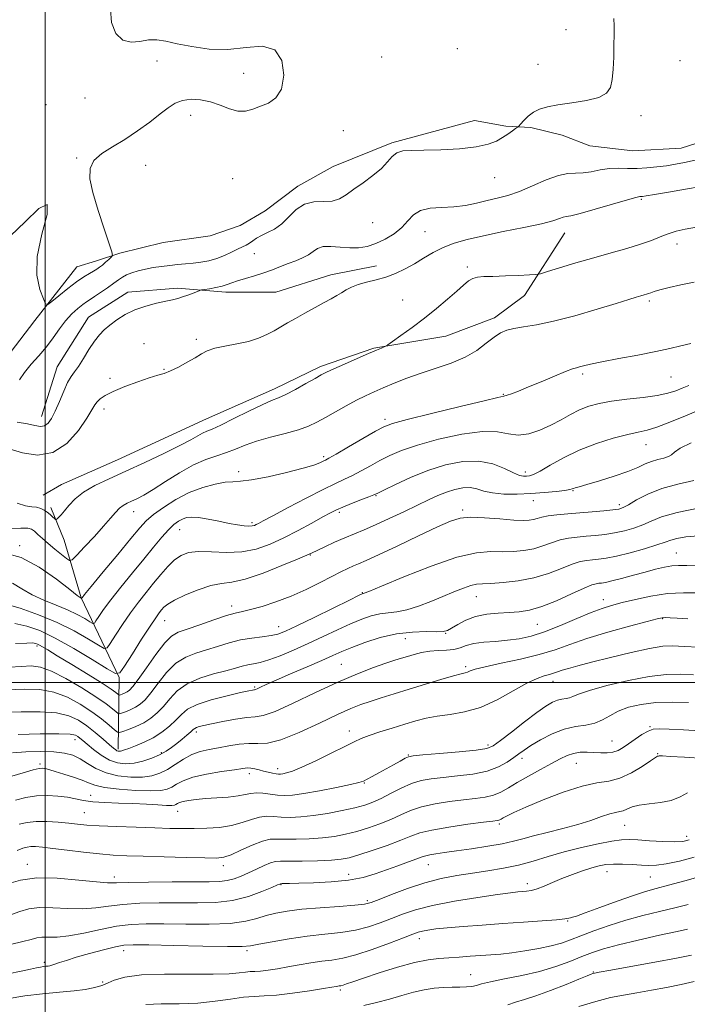
# Model space of a CAD drawing. Extents: x 2119800 to 2122700, y 289800 to 292700.
# Drawn here: x 2120992 to 2121202, y 291899 to 292209 of the extents above; entities that cross this region are included whole.
import ezdxf

# ---------------------------------------------------------------- set-up
doc = ezdxf.new("R2010")
doc.units = 0
doc.header["$MEASUREMENT"] = 0
for name, color, linetype, lineweight in [('BREAKLINE DTM HARD', 7, 'Continuous', 0), ('CONTOUR INDEX', 41, 'Continuous', 13), ('CONTOUR INTERMEDIATE', 44, 'Continuous', 0), ('GRID LINE', 7, 'Continuous', 0), ('SPOT ELEVATION DTM', 2, 'Continuous', 13)]:
    doc.layers.add(name, color=color, linetype=linetype, lineweight=lineweight)

msp = doc.modelspace()

# ---------------------------------------------------------------- linework, layer by layer
at = {"layer": 'BREAKLINE DTM HARD'}
for points in [[(2121327.96, 292197.62, 817.41), (2121302.86, 292197.58, 817.33), (2121282.69, 292199.19, 817.24), (2121267.87, 292200.4, 817.86), (2121251.82, 292198.73, 817.9), (2121240.3, 292193.36, 817.78), (2121230.85, 292183.88, 818.52), (2121219.34, 292174.39, 818.85), (2121200.01, 292168.19, 818.85), (2121184.78, 292167.34, 818.6), (2121171.2, 292168.96, 818.6), (2121162.55, 292172.24, 818.44), (2121152.67, 292174.69, 818.23), (2121144.85, 292175.09, 817.78), (2121134.95, 292176.93, 817.26)], [(2121134.95, 292176.93, 817.26), (2121109.04, 292169.89, 817.76), (2121090.53, 292162.45, 817.59), (2121079.42, 292156.26, 817.47), (2121069.15, 292148.42, 816.81), (2121061.33, 292143.88, 816.19), (2121051.87, 292140.57, 816.19), (2121037.06, 292138.49, 816.44), (2121023.48, 292135.17, 816.27), (2121016.08, 292132.69, 815.33), (2121009.92, 292130.83, 814.98)], [(2121163.41, 292141.58, 822.74), (2121150.68, 292121.8, 824.63), (2121141.23, 292114.79, 825.49), (2121126.01, 292109, 824.75), (2121103.38, 292105.26, 823.85), (2121086.51, 292099.47, 823.6), (2121072.12, 292092.45, 823.44), (2121050.73, 292082.95, 823.11), (2121022.77, 292070.14, 823.02), (2121005.08, 292062.29, 823.11), (2120999.33, 292058.99, 822.94)], [(2120998.87, 292083.68, 819.32), (2121003.79, 292099.33, 819.16), (2121013.64, 292114.99, 819.28), (2121025.97, 292122.83, 819.4), (2121041.61, 292124.09, 819.61), (2121056.84, 292122.88, 820.43), (2121072.48, 292122.91, 821.05), (2121089.76, 292128.28, 821.38), (2121104.16, 292131.19, 821.25)], [(2121009.92, 292130.83, 814.98), (2120996.78, 292113.93, 816.38), (2120982.81, 292095.8, 816.99), (2120966.36, 292086.71, 818.1), (2120946.2, 292080.92, 820.37), (2120919.46, 292074.7, 820.99), (2120882.85, 292064.35, 821.07), (2120852.81, 292056.89, 821.69), (2120836.77, 292052.34, 821.73), (2120812.5, 292044.07, 821.56), (2120798.93, 292038.69, 822.47)], [(2121022.93, 291978.98, 841.69), (2121023.3, 292001.61, 834.12), (2121011.32, 292026.7, 827.95), (2121005.94, 292044.8, 824.82), (2121001.81, 292055.09, 823.5)]]:
    msp.add_polyline3d(points, dxfattribs=at)
at = {"layer": 'CONTOUR INDEX', "flags": 128}
for points, elevation in [([(2121204.324, 292164.437), (2121201.053, 292163.649), (2121198.162, 292163.099), (2121195.331, 292162.666), (2121192.317, 292162.264), (2121189.189, 292161.943), (2121186.091, 292161.789), (2121183.13, 292161.833), (2121180.263, 292161.907), (2121177.408, 292161.79), (2121174.52, 292161.347), (2121171.705, 292160.783), (2121169.106, 292160.388), (2121166.769, 292160.321), (2121164.338, 292160.226), (2121161.358, 292159.619), (2121157.542, 292158.185), (2121153.272, 292156.303), (2121149.095, 292154.525), (2121145.424, 292153.266), (2121142.127, 292152.403), (2121138.933, 292151.678), (2121135.619, 292150.904), (2121132.127, 292150.182), (2121128.443, 292149.685), (2121124.625, 292149.488), (2121121.004, 292149.27), (2121117.981, 292148.611), (2121115.796, 292147.217), (2121114.045, 292145.302), (2121112.158, 292143.203), (2121109.716, 292141.22), (2121106.885, 292139.502), (2121103.978, 292138.16), (2121101.226, 292137.277), (2121098.536, 292136.831), (2121095.733, 292136.774), (2121092.732, 292137.011), (2121089.816, 292137.263), (2121087.357, 292137.208), (2121085.594, 292136.619), (2121084.216, 292135.663), (2121082.779, 292134.605), (2121080.938, 292133.651), (2121078.757, 292132.773), (2121076.402, 292131.885), (2121073.993, 292130.923), (2121071.479, 292129.921), (2121068.767, 292128.937), (2121065.834, 292128.019), (2121062.959, 292127.185), (2121060.492, 292126.444), (2121058.657, 292125.801), (2121057.163, 292125.242), (2121055.592, 292124.75), (2121053.667, 292124.317), (2121051.69, 292123.961), (2121050.101, 292123.708), (2121049.185, 292123.557), (2121048.596, 292123.402), (2121047.829, 292123.112), (2121046.517, 292122.599), (2121044.85, 292121.965), (2121043.158, 292121.356), (2121041.647, 292120.876), (2121040.029, 292120.458), (2121037.895, 292119.989), (2121034.98, 292119.365), (2121031.591, 292118.505), (2121028.181, 292117.334), (2121025.126, 292115.827), (2121022.509, 292114.148), (2121020.338, 292112.514), (2121018.58, 292111.043), (2121017.04, 292109.479), (2121015.487, 292107.469), (2121013.76, 292104.818), (2121012, 292101.959), (2121010.422, 292099.477), (2121009.171, 292097.748), (2121008.111, 292096.294), (2121007.037, 292094.423), (2121005.799, 292091.667), (2121004.469, 292088.454), (2121003.177, 292085.434), (2121002.012, 292083.137), (2121000.913, 292081.618), (2120999.776, 292080.81), (2120998.473, 292080.625), (2120996.765, 292080.886), (2120994.383, 292081.394), (2120991.175, 292081.955)], 820), ([(2121202.387, 292093.485), (2121200.309, 292092.659), (2121198.27, 292091.847), (2121195.815, 292091.067), (2121192.468, 292090.358), (2121187.967, 292089.739), (2121182.908, 292089.16), (2121178.104, 292088.554), (2121174.169, 292087.848), (2121170.937, 292086.958), (2121168.043, 292085.796), (2121165.171, 292084.316), (2121162.183, 292082.644), (2121158.989, 292080.951), (2121155.555, 292079.425), (2121152.065, 292078.319), (2121148.758, 292077.906), (2121145.693, 292078.292), (2121142.207, 292078.917), (2121137.451, 292079.054), (2121130.949, 292078.179), (2121123.695, 292076.575), (2121117.052, 292074.728), (2121112.045, 292073.023), (2121108.338, 292071.441), (2121105.257, 292069.863), (2121102.261, 292068.215), (2121099.347, 292066.603), (2121096.644, 292065.177), (2121094.144, 292063.987), (2121091.291, 292062.678), (2121087.394, 292060.795), (2121082.094, 292058.079), (2121076.371, 292055.067), (2121071.54, 292052.491), (2121068.576, 292050.9), (2121067.095, 292050.104), (2121066.373, 292049.729), (2121065.78, 292049.469), (2121065.053, 292049.292), (2121064.019, 292049.234), (2121062.524, 292049.33), (2121060.481, 292049.606), (2121057.822, 292050.086), (2121054.577, 292050.756), (2121051.187, 292051.444), (2121048.192, 292051.94), (2121045.991, 292052.081), (2121044.411, 292051.892), (2121043.139, 292051.442), (2121041.888, 292050.761), (2121040.485, 292049.699), (2121038.787, 292048.064), (2121036.667, 292045.704), (2121034.07, 292042.617), (2121030.961, 292038.839), (2121027.392, 292034.494), (2121023.781, 292030.05), (2121020.633, 292026.061), (2121018.341, 292022.972), (2121016.839, 292020.786), (2121015.947, 292019.394), (2121015.446, 292018.697), (2121014.96, 292018.629), (2121014.07, 292019.131), (2121012.442, 292020.124), (2121010.067, 292021.443), (2121007.021, 292022.906), (2121003.426, 292024.374), (2120999.597, 292025.905), (2120995.899, 292027.603), (2120992.621, 292029.493), (2120989.754, 292031.286)], 830), ([(2121205.43, 292046.216), (2121201.46, 292045.848), (2121198.651, 292045.353), (2121196.728, 292044.826), (2121194.928, 292044.185), (2121192.365, 292043.306), (2121188.467, 292042.129), (2121183.893, 292040.869), (2121179.616, 292039.805), (2121176.377, 292039.144), (2121174.007, 292038.803), (2121172.104, 292038.629), (2121170.287, 292038.455), (2121168.237, 292038.075), (2121165.651, 292037.271), (2121162.3, 292035.927), (2121158.252, 292034.343), (2121153.648, 292032.918), (2121148.712, 292031.965), (2121143.995, 292031.438), (2121140.127, 292031.203), (2121137.514, 292031.113), (2121135.661, 292030.973), (2121133.842, 292030.572), (2121131.472, 292029.753), (2121128.508, 292028.563), (2121125.046, 292027.101), (2121121.22, 292025.495), (2121117.326, 292023.989), (2121113.7, 292022.856), (2121110.582, 292022.269), (2121107.833, 292021.987), (2121105.218, 292021.667), (2121102.508, 292021.021), (2121099.504, 292019.971), (2121096.012, 292018.492), (2121091.915, 292016.597), (2121087.392, 292014.449), (2121082.695, 292012.245), (2121078.087, 292010.177), (2121073.853, 292008.41), (2121070.287, 292007.101), (2121067.578, 292006.338), (2121065.506, 292005.926), (2121063.745, 292005.602), (2121061.961, 292005.146), (2121059.784, 292004.513), (2121056.833, 292003.705), (2121052.914, 292002.699), (2121048.587, 292001.382), (2121044.601, 291999.618), (2121041.516, 291997.352), (2121039.158, 291994.846), (2121037.166, 291992.444), (2121035.222, 291990.418), (2121033.184, 291988.751), (2121030.955, 291987.355), (2121028.52, 291986.165), (2121026.203, 291985.209), (2121024.409, 291984.54), (2121023.38, 291984.223), (2121022.693, 291984.377), (2121021.758, 291985.132), (2121020.099, 291986.564), (2121017.691, 291988.528), (2121014.62, 291990.82), (2121010.988, 291993.215), (2121006.963, 291995.394), (2121002.727, 291997.014), (2120998.352, 291997.827), (2120993.471, 291997.964), (2120987.603, 291997.651)], 840), ([(2121203.835, 292002.451), (2121199.767, 292002.635), (2121195.313, 292002.549), (2121189.921, 292001.943), (2121183.355, 292000.681), (2121176.636, 291999.067), (2121171.101, 291997.518), (2121167.714, 291996.365), (2121165.94, 291995.611), (2121164.872, 291995.172), (2121163.76, 291994.95), (2121162.48, 291994.773), (2121161.065, 291994.453), (2121159.481, 291993.792), (2121157.431, 291992.562), (2121154.553, 291990.523), (2121150.698, 291987.604), (2121146.58, 291984.408), (2121143.128, 291981.706), (2121140.881, 291980.062), (2121138.825, 291979.219), (2121135.553, 291978.714), (2121130.194, 291978.179), (2121123.994, 291977.633), (2121118.732, 291977.193), (2121115.698, 291976.918), (2121114.229, 291976.644), (2121113.174, 291976.15), (2121111.613, 291975.276), (2121109.557, 291974.117), (2121107.248, 291972.826), (2121104.926, 291971.554), (2121102.827, 291970.422), (2121101.187, 291969.548), (2121100.043, 291968.985), (2121098.635, 291968.534), (2121096.007, 291967.932), (2121091.573, 291967.008), (2121086.245, 291965.957), (2121081.303, 291965.065), (2121077.711, 291964.558), (2121075.152, 291964.413), (2121072.989, 291964.546), (2121070.728, 291964.856), (2121068.456, 291965.17), (2121066.401, 291965.298), (2121064.674, 291965.109), (2121062.91, 291964.716), (2121060.624, 291964.292), (2121057.505, 291963.969), (2121053.92, 291963.722), (2121050.411, 291963.485), (2121047.429, 291963.205), (2121045.072, 291962.887), (2121043.349, 291962.549), (2121042.233, 291962.21), (2121041.555, 291961.894), (2121041.11, 291961.627), (2121040.659, 291961.433), (2121039.821, 291961.333), (2121038.181, 291961.348), (2121035.446, 291961.482), (2121031.807, 291961.684), (2121027.577, 291961.886), (2121023.086, 291962.046), (2121018.737, 291962.22), (2121014.949, 291962.486), (2121011.988, 291962.895), (2121009.499, 291963.389), (2121006.971, 291963.877), (2121004.014, 291964.269), (2121000.714, 291964.453), (2120997.273, 291964.316), (2120993.883, 291963.789), (2120990.69, 291962.978)], 850), ([(2121202.46, 291950.481), (2121200.517, 291949.965), (2121197.869, 291949.844), (2121194.173, 291949.962), (2121190.043, 291950.2), (2121186.339, 291950.452), (2121183.614, 291950.605), (2121181.212, 291950.538), (2121178.174, 291950.122), (2121173.818, 291949.274), (2121168.579, 291948.087), (2121163.172, 291946.694), (2121158.152, 291945.227), (2121153.44, 291943.807), (2121148.802, 291942.553), (2121144.053, 291941.547), (2121139.208, 291940.729), (2121134.335, 291940), (2121129.469, 291939.25), (2121124.512, 291938.309), (2121119.335, 291936.99), (2121113.948, 291935.213), (2121108.927, 291933.309), (2121104.988, 291931.713), (2121102.497, 291930.742), (2121100.424, 291930.235), (2121097.388, 291929.915), (2121092.451, 291929.551), (2121086.447, 291929.114), (2121080.651, 291928.622), (2121076.05, 291928.082), (2121072.479, 291927.453), (2121069.484, 291926.681), (2121066.566, 291925.759), (2121063.042, 291924.857), (2121058.184, 291924.195), (2121051.594, 291923.923), (2121044.201, 291923.928), (2121037.265, 291924.031), (2121031.699, 291924.058), (2121027.03, 291923.857), (2121022.437, 291923.282), (2121017.34, 291922.274), (2121012.13, 291921.133), (2121007.439, 291920.244), (2121003.758, 291919.879), (2121001.009, 291919.849), (2120998.974, 291919.849), (2120997.362, 291919.629), (2120995.583, 291919.159), (2120992.97, 291918.466), (2120989.122, 291917.602)], 860), ([(2121203.221, 291914.199), (2121198.5, 291913.243), (2121191.674, 291911.96), (2121184.119, 291910.58), (2121177.817, 291909.444), (2121174.23, 291908.799), (2121172.744, 291908.52), (2121172.228, 291908.389), (2121171.648, 291908.187), (2121170.363, 291907.688), (2121167.83, 291906.666), (2121163.766, 291905.01), (2121158.924, 291903.088), (2121154.315, 291901.387), (2121150.71, 291900.247), (2121147.899, 291899.429), (2121145.434, 291898.553)], 870)]:
    msp.add_lwpolyline(points, dxfattribs=dict(at, elevation=elevation))
at = {"layer": 'CONTOUR INTERMEDIATE', "flags": 128}
for points, elevation in [([(2121020.525, 292211.902), (2121020.834, 292207.687), (2121022.247, 292204.297), (2121024.417, 292202.161), (2121027.014, 292201.512), (2121029.792, 292201.792), (2121032.525, 292202.249), (2121035.109, 292202.275), (2121037.926, 292201.843), (2121041.481, 292201.073), (2121046.121, 292200.135), (2121051.577, 292199.395), (2121057.422, 292199.27), (2121063.198, 292199.896), (2121068.332, 292200.285), (2121072.217, 292199.171), (2121074.395, 292195.756), (2121074.991, 292191.116), (2121074.275, 292186.795), (2121072.546, 292183.974), (2121070.205, 292182.381), (2121067.683, 292181.375), (2121065.306, 292180.48), (2121062.997, 292179.852), (2121060.575, 292179.806), (2121057.902, 292180.526), (2121055.006, 292181.672), (2121051.956, 292182.768), (2121048.844, 292183.421), (2121045.848, 292183.56), (2121043.171, 292183.196), (2121040.905, 292182.328), (2121038.708, 292180.925), (2121036.131, 292178.944), (2121032.848, 292176.41), (2121029.043, 292173.618), (2121025.028, 292170.929), (2121021.13, 292168.601), (2121017.748, 292166.477), (2121015.302, 292164.297), (2121014.106, 292161.777), (2121014.068, 292158.539), (2121014.997, 292154.181), (2121016.64, 292148.588), (2121018.521, 292142.795), (2121020.102, 292138.125), (2121020.961, 292135.523), (2121021.128, 292134.426), (2121020.747, 292133.893), (2121019.969, 292133.172), (2121018.98, 292132.276), (2121017.975, 292131.402), (2121017.089, 292130.699), (2121016.217, 292130.099), (2121015.196, 292129.482), (2121013.871, 292128.718), (2121012.13, 292127.643), (2121009.87, 292126.083), (2121007.106, 292123.98), (2121004.314, 292121.755), (2121002.089, 292119.943), (2121000.828, 292119.023), (2121000.135, 292119.234), (2120999.415, 292120.759), (2120998.307, 292123.746), (2120997.389, 292128.208), (2120997.472, 292134.125), (2120998.952, 292141.111), (2121000.563, 292147.3), (2121000.625, 292150.46), (2120997.991, 292149.143), (2120993.648, 292145.04), (2120989.116, 292140.628)], 816), ([(2121178.75, 292208.949), (2121178.895, 292206.738), (2121178.901, 292203.937), (2121178.837, 292200.601), (2121178.751, 292196.851), (2121178.599, 292193.086), (2121178.312, 292189.775), (2121177.752, 292187.272), (2121176.495, 292185.479), (2121174.045, 292184.182), (2121170.154, 292183.191), (2121165.552, 292182.411), (2121161.216, 292181.771), (2121157.9, 292181.182), (2121155.464, 292180.498), (2121153.546, 292179.553), (2121151.864, 292178.268), (2121150.457, 292176.897), (2121149.446, 292175.777), (2121148.874, 292175.135), (2121148.475, 292174.761), (2121147.907, 292174.332), (2121146.905, 292173.604), (2121145.509, 292172.625), (2121143.839, 292171.52), (2121141.904, 292170.409), (2121139.293, 292169.391), (2121135.49, 292168.562), (2121130.246, 292167.991), (2121124.404, 292167.657), (2121119.074, 292167.512), (2121115.118, 292167.473), (2121112.398, 292167.303), (2121110.523, 292166.725), (2121109.094, 292165.539), (2121107.654, 292163.838), (2121105.737, 292161.788), (2121103.044, 292159.558), (2121099.96, 292157.322), (2121097.036, 292155.255), (2121094.661, 292153.522), (2121092.554, 292152.247), (2121090.268, 292151.544), (2121087.491, 292151.401), (2121084.449, 292151.299), (2121081.501, 292150.593), (2121078.915, 292148.857), (2121076.595, 292146.545), (2121074.353, 292144.327), (2121072.067, 292142.719), (2121069.869, 292141.606), (2121067.957, 292140.717), (2121066.469, 292139.837), (2121065.295, 292138.988), (2121064.267, 292138.251), (2121063.22, 292137.664), (2121062.007, 292137.105), (2121060.489, 292136.406), (2121058.57, 292135.463), (2121056.337, 292134.415), (2121053.928, 292133.464), (2121051.458, 292132.765), (2121048.975, 292132.291), (2121046.508, 292131.969), (2121044.074, 292131.731), (2121041.635, 292131.521), (2121039.142, 292131.283), (2121036.569, 292130.975), (2121033.989, 292130.586), (2121031.503, 292130.117), (2121029.206, 292129.571), (2121027.188, 292128.962), (2121025.535, 292128.309), (2121024.258, 292127.608), (2121023.067, 292126.763), (2121021.593, 292125.66), (2121019.605, 292124.251), (2121017.415, 292122.758), (2121015.471, 292121.472), (2121014.079, 292120.581), (2121012.985, 292119.867), (2121011.793, 292119.011), (2121010.208, 292117.748), (2121008.332, 292116.031), (2121006.365, 292113.869), (2121004.452, 292111.302), (2121002.503, 292108.487), (2121000.372, 292105.609), (2120997.989, 292102.824), (2120995.591, 292100.163), (2120993.489, 292097.623), (2120991.886, 292095.247)], 818), ([(2121206.223, 292156.113), (2121201.367, 292155.24), (2121196.032, 292154.342), (2121191.554, 292153.611), (2121188.926, 292153.19), (2121187.766, 292153.019), (2121187.348, 292152.984), (2121186.938, 292152.95), (2121185.763, 292152.684), (2121183.043, 292151.933), (2121178.38, 292150.567), (2121172.914, 292148.966), (2121168.167, 292147.633), (2121165.271, 292146.93), (2121163.78, 292146.652), (2121162.856, 292146.452), (2121161.694, 292146.04), (2121159.624, 292145.359), (2121156.009, 292144.411), (2121150.515, 292143.221), (2121144.037, 292141.909), (2121137.771, 292140.623), (2121132.653, 292139.456), (2121128.561, 292138.294), (2121125.108, 292136.969), (2121121.958, 292135.369), (2121118.974, 292133.598), (2121116.065, 292131.814), (2121113.152, 292130.16), (2121110.19, 292128.718), (2121107.142, 292127.556), (2121104.02, 292126.699), (2121101.023, 292126.011), (2121098.397, 292125.318), (2121096.314, 292124.486), (2121094.641, 292123.562), (2121093.173, 292122.639), (2121091.693, 292121.763), (2121089.958, 292120.808), (2121087.716, 292119.603), (2121084.836, 292118.045), (2121081.665, 292116.305), (2121078.669, 292114.624), (2121076.189, 292113.182), (2121074.056, 292111.923), (2121071.977, 292110.733), (2121069.687, 292109.53), (2121067.031, 292108.376), (2121063.883, 292107.366), (2121060.231, 292106.559), (2121056.52, 292105.873), (2121053.309, 292105.193), (2121050.967, 292104.41), (2121049.102, 292103.448), (2121047.132, 292102.242), (2121044.647, 292100.782), (2121041.922, 292099.299), (2121039.409, 292098.078), (2121037.374, 292097.3), (2121035.36, 292096.701), (2121032.725, 292095.911), (2121029.08, 292094.668), (2121025.022, 292093.152), (2121021.4, 292091.649), (2121018.865, 292090.385), (2121017.28, 292089.325), (2121016.312, 292088.373), (2121015.605, 292087.357), (2121014.695, 292085.819), (2121013.098, 292083.224), (2121010.441, 292079.359), (2121006.819, 292075.281), (2121002.441, 292072.368), (2120997.593, 292071.594), (2120992.867, 292072.319), (2120988.932, 292073.497)], 822), ([(2121204.783, 292143.346), (2121201.251, 292142.729), (2121198.4, 292142.052), (2121195.894, 292141.251), (2121193.398, 292140.282), (2121190.594, 292139.167), (2121187.166, 292137.945), (2121182.89, 292136.644), (2121177.91, 292135.243), (2121172.459, 292133.711), (2121166.856, 292132.064), (2121161.757, 292130.513), (2121157.905, 292129.32), (2121155.708, 292128.664), (2121154.242, 292128.393), (2121152.251, 292128.276), (2121148.856, 292128.128), (2121144.697, 292127.962), (2121140.788, 292127.835), (2121137.913, 292127.768), (2121135.921, 292127.621), (2121134.428, 292127.216), (2121133.062, 292126.39), (2121131.489, 292125.056), (2121129.388, 292123.143), (2121126.531, 292120.633), (2121123.07, 292117.726), (2121119.249, 292114.674), (2121115.355, 292111.737), (2121111.841, 292109.191), (2121109.196, 292107.321), (2121107.735, 292106.3), (2121107.048, 292105.862), (2121106.546, 292105.63), (2121105.692, 292105.27), (2121104.148, 292104.612), (2121101.629, 292103.523), (2121098.049, 292101.962), (2121094.111, 292100.23), (2121090.719, 292098.714), (2121088.48, 292097.669), (2121086.816, 292096.807), (2121084.856, 292095.706), (2121081.991, 292094.09), (2121078.675, 292092.265), (2121075.628, 292090.685), (2121073.306, 292089.637), (2121071.115, 292088.74), (2121068.2, 292087.447), (2121064.028, 292085.407), (2121059.349, 292083.056), (2121055.238, 292081.027), (2121052.487, 292079.778), (2121050.768, 292079.072), (2121049.471, 292078.497), (2121047.999, 292077.686), (2121045.802, 292076.438), (2121042.34, 292074.598), (2121037.312, 292072.103), (2121031.36, 292069.27), (2121025.366, 292066.508), (2121020.067, 292064.124), (2121015.63, 292062.008), (2121012.081, 292059.951), (2121009.408, 292057.813), (2121007.456, 292055.757), (2121006.033, 292054.021), (2121004.973, 292052.781), (2121004.217, 292051.987), (2121003.733, 292051.525), (2121003.464, 292051.306), (2121003.254, 292051.328), (2121002.924, 292051.61), (2121002.338, 292052.147), (2121001.544, 292052.844), (2121000.632, 292053.584), (2120999.664, 292054.259), (2120998.584, 292054.799), (2120997.306, 292055.144), (2120995.736, 292055.312), (2120993.749, 292055.627), (2120991.214, 292056.493)], 824), ([(2121204.009, 292126.012), (2121199.901, 292125.191), (2121196.204, 292124.334), (2121193.309, 292123.584), (2121191.473, 292123.049), (2121190.421, 292122.69), (2121189.741, 292122.437), (2121189.078, 292122.219), (2121188.288, 292121.987), (2121187.28, 292121.694), (2121185.87, 292121.269), (2121183.493, 292120.54), (2121179.489, 292119.309), (2121173.521, 292117.493), (2121166.553, 292115.463), (2121159.872, 292113.703), (2121154.505, 292112.57), (2121150.439, 292111.906), (2121147.402, 292111.427), (2121145.099, 292110.865), (2121143.145, 292110.012), (2121141.13, 292108.676), (2121138.698, 292106.759), (2121135.697, 292104.53), (2121132.028, 292102.355), (2121127.671, 292100.507), (2121122.926, 292098.903), (2121118.17, 292097.37), (2121113.736, 292095.783), (2121109.755, 292094.211), (2121106.311, 292092.768), (2121103.408, 292091.515), (2121100.734, 292090.287), (2121097.9, 292088.864), (2121094.646, 292087.107), (2121091.244, 292085.2), (2121088.094, 292083.407), (2121085.429, 292081.925), (2121082.807, 292080.683), (2121079.615, 292079.545), (2121075.464, 292078.395), (2121070.847, 292077.206), (2121066.481, 292075.973), (2121062.896, 292074.707), (2121059.875, 292073.474), (2121057.015, 292072.356), (2121053.961, 292071.362), (2121050.543, 292070.196), (2121046.642, 292068.491), (2121042.249, 292066.039), (2121037.817, 292063.27), (2121033.913, 292060.776), (2121030.96, 292059.009), (2121028.81, 292057.862), (2121027.169, 292057.087), (2121025.781, 292056.449), (2121024.528, 292055.763), (2121023.331, 292054.855), (2121022.073, 292053.558), (2121020.501, 292051.721), (2121018.33, 292049.199), (2121015.441, 292045.996), (2121012.394, 292042.701), (2121009.917, 292040.054), (2121008.499, 292038.63), (2121007.668, 292038.357), (2121006.711, 292039.002), (2121005.101, 292040.318), (2121003.052, 292042.011), (2121000.963, 292043.771), (2120999.164, 292045.336), (2120997.714, 292046.626), (2120996.599, 292047.604), (2120995.703, 292048.246), (2120994.488, 292048.574), (2120992.307, 292048.624), (2120988.796, 292048.456)], 826), ([(2121203.041, 292106.718), (2121199.844, 292105.925), (2121196.392, 292105.102), (2121192.022, 292104.167), (2121186.378, 292103.076), (2121180.333, 292101.949), (2121175.066, 292100.943), (2121171.471, 292100.182), (2121169.298, 292099.655), (2121168.014, 292099.316), (2121167.064, 292099.081), (2121165.822, 292098.698), (2121163.643, 292097.877), (2121160.136, 292096.444), (2121155.933, 292094.688), (2121151.918, 292093.016), (2121148.807, 292091.754), (2121146.623, 292090.912), (2121145.218, 292090.417), (2121144.215, 292090.14), (2121142.317, 292089.714), (2121138.001, 292088.712), (2121130.428, 292086.887), (2121121.5, 292084.694), (2121113.804, 292082.765), (2121109.183, 292081.517), (2121106.498, 292080.506), (2121103.864, 292079.073), (2121099.921, 292076.789), (2121095.39, 292074.159), (2121091.52, 292071.921), (2121089.223, 292070.617), (2121088.091, 292070.005), (2121087.379, 292069.645), (2121086.372, 292069.165), (2121084.459, 292068.443), (2121081.056, 292067.422), (2121075.904, 292066.112), (2121070.059, 292064.788), (2121064.905, 292063.793), (2121061.423, 292063.35), (2121058.99, 292063.215), (2121056.579, 292063.029), (2121053.392, 292062.475), (2121049.527, 292061.426), (2121045.312, 292059.799), (2121041.08, 292057.593), (2121037.198, 292055.136), (2121034.045, 292052.837), (2121031.781, 292050.894), (2121029.704, 292048.665), (2121026.896, 292045.297), (2121022.794, 292040.32), (2121018.25, 292034.811), (2121014.472, 292030.229), (2121012.358, 292027.659), (2121011.563, 292026.687), (2121011.433, 292026.522), (2121011.421, 292026.505), (2121011.409, 292026.503), (2121011.387, 292026.515), (2121011.347, 292026.54), (2121011.289, 292026.572), (2121011.215, 292026.607), (2121011.009, 292026.738), (2121010.087, 292027.441), (2121007.747, 292029.288), (2121003.554, 292032.553), (2120998.137, 292036.315), (2120992.391, 292039.352), (2120987.101, 292040.769)], 828), ([(2121206.815, 292086.203), (2121201.352, 292083.937), (2121196.406, 292081.905), (2121192.324, 292080.352), (2121189.248, 292079.414), (2121186.49, 292078.786), (2121183.16, 292078.05), (2121178.627, 292076.87), (2121173.309, 292075.215), (2121167.887, 292073.134), (2121162.962, 292070.74), (2121158.816, 292068.4), (2121155.654, 292066.545), (2121153.575, 292065.484), (2121152.277, 292065.044), (2121151.355, 292064.929), (2121150.419, 292064.933), (2121149.145, 292065.204), (2121147.226, 292065.981), (2121144.421, 292067.353), (2121140.762, 292068.816), (2121136.348, 292069.72), (2121131.306, 292069.567), (2121125.87, 292068.468), (2121120.301, 292066.692), (2121114.907, 292064.529), (2121110.178, 292062.375), (2121106.649, 292060.653), (2121104.602, 292059.642), (2121103.304, 292059.048), (2121101.768, 292058.434), (2121099.293, 292057.479), (2121096.32, 292056.326), (2121093.577, 292055.232), (2121091.546, 292054.352), (2121089.716, 292053.433), (2121087.33, 292052.121), (2121083.845, 292050.18), (2121079.579, 292047.858), (2121075.061, 292045.523), (2121070.696, 292043.506), (2121066.372, 292041.988), (2121061.85, 292041.113), (2121057.02, 292040.93), (2121052.288, 292041.108), (2121048.187, 292041.217), (2121045.092, 292040.892), (2121042.733, 292040.024), (2121040.682, 292038.566), (2121038.584, 292036.51), (2121036.38, 292034.003), (2121034.084, 292031.229), (2121031.712, 292028.326), (2121029.278, 292025.246), (2121026.794, 292021.893), (2121024.324, 292018.285), (2121022.114, 292014.884), (2121020.461, 292012.266), (2121019.472, 292010.89), (2121018.511, 292010.755), (2121016.753, 292011.747), (2121013.569, 292013.697), (2121009.112, 292016.226), (2121003.729, 292018.905), (2120997.834, 292021.348), (2120992.107, 292023.361), (2120987.295, 292024.793)], 832), ([(2121203.112, 292075.43), (2121199.693, 292073.714), (2121197.823, 292072.488), (2121196.879, 292071.664), (2121196.005, 292071.096), (2121194.544, 292070.644), (2121192.631, 292070.183), (2121190.602, 292069.595), (2121188.644, 292068.783), (2121186.362, 292067.73), (2121183.212, 292066.442), (2121178.917, 292064.965), (2121174.271, 292063.513), (2121170.334, 292062.336), (2121167.9, 292061.618), (2121166.687, 292061.255), (2121166.145, 292061.074), (2121165.735, 292060.924), (2121164.972, 292060.741), (2121163.378, 292060.484), (2121160.621, 292060.135), (2121156.944, 292059.76), (2121152.733, 292059.446), (2121148.371, 292059.278), (2121144.225, 292059.327), (2121140.66, 292059.659), (2121137.911, 292060.28), (2121135.692, 292060.948), (2121133.587, 292061.363), (2121131.268, 292061.292), (2121128.754, 292060.779), (2121126.151, 292059.941), (2121123.497, 292058.862), (2121120.557, 292057.504), (2121117.027, 292055.798), (2121112.752, 292053.738), (2121108.174, 292051.575), (2121103.881, 292049.619), (2121100.3, 292048.089), (2121097.197, 292046.825), (2121094.175, 292045.571), (2121090.981, 292044.158), (2121087.941, 292042.752), (2121085.525, 292041.604), (2121083.929, 292040.84), (2121082.256, 292040.083), (2121079.336, 292038.833), (2121074.423, 292036.792), (2121068.483, 292034.471), (2121062.908, 292032.584), (2121058.71, 292031.617), (2121055.387, 292031.141), (2121052.057, 292030.502), (2121048.117, 292029.223), (2121044.066, 292027.552), (2121040.679, 292025.917), (2121038.522, 292024.647), (2121037.319, 292023.68), (2121036.581, 292022.851), (2121035.846, 292021.931), (2121034.751, 292020.413), (2121032.956, 292017.725), (2121030.307, 292013.597), (2121027.39, 292008.983), (2121024.975, 292005.138), (2121023.498, 292003.083), (2121022.062, 292002.882), (2121019.435, 292004.363), (2121014.797, 292007.236), (2121008.959, 292010.743), (2121003.145, 292014.007), (2120998.291, 292016.337), (2120994.208, 292017.79), (2120990.421, 292018.608)], 834), ([(2121203.966, 292063.576), (2121198.972, 292062.417), (2121193.852, 292061.038), (2121189.436, 292059.29), (2121185.931, 292057.462), (2121183.39, 292055.952), (2121181.732, 292055.048), (2121180.348, 292054.599), (2121178.497, 292054.343), (2121175.635, 292054.069), (2121172.018, 292053.758), (2121168.097, 292053.44), (2121164.293, 292053.135), (2121160.886, 292052.821), (2121158.119, 292052.464), (2121156.144, 292052.049), (2121154.726, 292051.628), (2121153.536, 292051.274), (2121152.218, 292051.052), (2121150.307, 292050.999), (2121147.313, 292051.151), (2121142.999, 292051.498), (2121138.139, 292051.862), (2121133.764, 292052.024), (2121130.515, 292051.759), (2121127.487, 292050.826), (2121123.386, 292048.976), (2121117.401, 292046.135), (2121110.654, 292042.926), (2121104.748, 292040.144), (2121100.871, 292038.375), (2121098.555, 292037.373), (2121096.917, 292036.683), (2121095.181, 292035.905), (2121092.999, 292034.855), (2121090.127, 292033.402), (2121086.411, 292031.486), (2121082.049, 292029.329), (2121077.329, 292027.218), (2121072.563, 292025.402), (2121068.163, 292023.969), (2121064.57, 292022.962), (2121061.998, 292022.356), (2121059.766, 292021.845), (2121056.97, 292021.054), (2121053.018, 292019.739), (2121048.574, 292018.183), (2121044.615, 292016.802), (2121041.826, 292015.813), (2121039.735, 292014.631), (2121037.575, 292012.472), (2121034.813, 292008.875), (2121031.839, 292004.665), (2121029.272, 292000.989), (2121027.568, 291998.716), (2121026.517, 291997.584), (2121025.748, 291997.052), (2121024.969, 291996.672), (2121024.228, 291996.366), (2121023.655, 291996.152), (2121023.326, 291996.051), (2121023.106, 291996.1), (2121022.807, 291996.341), (2121022.18, 291996.858), (2121020.73, 291997.9), (2121017.905, 291999.754), (2121013.451, 292002.54), (2121008.33, 292005.687), (2121003.804, 292008.45), (2121000.833, 292010.265), (2120999.163, 292011.276), (2120998.237, 292011.805), (2120997.579, 292012.124), (2120997.037, 292012.32), (2120996.542, 292012.427), (2120995.877, 292012.471), (2120994.244, 292012.421), (2120990.699, 292012.237)], 836), ([(2121205.804, 292054.967), (2121198.76, 292053.546), (2121193.825, 292052.161), (2121190.522, 292050.836), (2121187.878, 292049.629), (2121185.099, 292048.589), (2121182.121, 292047.734), (2121179.056, 292047.074), (2121176.006, 292046.606), (2121173.012, 292046.281), (2121170.101, 292046.034), (2121167.29, 292045.795), (2121164.561, 292045.448), (2121161.885, 292044.867), (2121159.222, 292043.988), (2121156.489, 292042.986), (2121153.592, 292042.096), (2121150.465, 292041.508), (2121147.151, 292041.219), (2121143.72, 292041.177), (2121140.096, 292041.237), (2121135.616, 292040.872), (2121129.47, 292039.458), (2121121.321, 292036.655), (2121112.727, 292033.256), (2121105.718, 292030.334), (2121101.784, 292028.699), (2121100.258, 292028.093), (2121099.934, 292027.994), (2121099.663, 292027.892), (2121098.521, 292027.349), (2121095.646, 292025.941), (2121090.585, 292023.449), (2121084.54, 292020.476), (2121079.128, 292017.831), (2121075.524, 292016.131), (2121073.154, 292015.22), (2121071.002, 292014.753), (2121068.266, 292014.412), (2121064.989, 292014.011), (2121061.428, 292013.394), (2121057.807, 292012.461), (2121054.219, 292011.35), (2121050.724, 292010.253), (2121047.37, 292009.256), (2121044.161, 292008.007), (2121041.088, 292006.045), (2121038.165, 292003.113), (2121035.499, 291999.755), (2121033.219, 291996.717), (2121031.395, 291994.567), (2121029.851, 291993.168), (2121028.351, 291992.204), (2121026.745, 291991.418), (2121025.215, 291990.788), (2121024.032, 291990.346), (2121023.353, 291990.137), (2121022.899, 291990.238), (2121022.282, 291990.737), (2121021.127, 291991.719), (2121019.112, 291993.274), (2121015.93, 291995.489), (2121011.482, 291998.329), (2121006.505, 292001.25), (2121001.947, 292003.587), (2120998.466, 292004.844), (2120995.575, 292005.222), (2120992.497, 292005.097), (2120988.64, 292004.791)], 838), ([(2121205.784, 292036.748), (2121201.719, 292036.875), (2121199.108, 292036.884), (2121197.026, 292036.704), (2121194.691, 292036.282), (2121191.909, 292035.63), (2121188.636, 292034.775), (2121184.928, 292033.773), (2121181.257, 292032.781), (2121178.197, 292031.985), (2121176.162, 292031.518), (2121174.928, 292031.306), (2121174.108, 292031.224), (2121173.284, 292031.116), (2121171.912, 292030.702), (2121169.416, 292029.674), (2121165.467, 292027.873), (2121160.729, 292025.749), (2121156.115, 292023.904), (2121152.307, 292022.792), (2121149.054, 292022.272), (2121145.874, 292022.054), (2121142.411, 292021.866), (2121138.811, 292021.509), (2121135.348, 292020.799), (2121132.266, 292019.642), (2121129.706, 292018.3), (2121127.779, 292017.127), (2121126.456, 292016.392), (2121125.143, 292016.051), (2121123.106, 292015.977), (2121119.803, 292016.016), (2121115.461, 292015.902), (2121110.501, 292015.341), (2121105.353, 292014.149), (2121100.486, 292012.592), (2121096.379, 292011.042), (2121093.274, 292009.758), (2121090.467, 292008.517), (2121087.019, 292006.98), (2121082.33, 292004.939), (2121077.158, 292002.705), (2121072.6, 292000.724), (2121069.5, 291999.338), (2121067.676, 291998.493), (2121066.693, 291998.035), (2121066.157, 291997.818), (2121065.853, 291997.741), (2121065.605, 291997.715), (2121065.165, 291997.641), (2121063.979, 291997.39), (2121061.419, 291996.826), (2121057.172, 291995.858), (2121052.192, 291994.575), (2121047.744, 291993.109), (2121044.758, 291991.566), (2121042.804, 291989.933), (2121041.113, 291988.171), (2121039.062, 291986.273), (2121036.622, 291984.372), (2121033.91, 291982.634), (2121031.079, 291981.197), (2121028.43, 291980.084), (2121026.298, 291979.289), (2121024.917, 291978.794), (2121024.121, 291978.529), (2121023.644, 291978.41), (2121023.259, 291978.371), (2121022.904, 291978.407), (2121022.559, 291978.526), (2121022.161, 291978.775), (2121021.474, 291979.333), (2121020.224, 291980.417), (2121018.234, 291982.145), (2121015.738, 291984.248), (2121013.071, 291986.359), (2121010.424, 291988.163), (2121007.412, 291989.546), (2121003.507, 291990.442), (2120998.378, 291990.823), (2120992.485, 291990.808), (2120986.486, 291990.55)], 842), ([(2121205.604, 292028.222), (2121200.738, 292028.275), (2121195.657, 292027.981), (2121190.474, 292027.217), (2121185.564, 292026.177), (2121181.365, 292025.139), (2121178.103, 292024.275), (2121175.156, 292023.351), (2121171.693, 292022.028), (2121167.143, 292020.103), (2121162, 292017.924), (2121157.022, 292015.972), (2121152.773, 292014.617), (2121149.038, 292013.787), (2121145.411, 292013.296), (2121141.618, 292012.967), (2121137.934, 292012.658), (2121134.768, 292012.235), (2121132.384, 292011.62), (2121130.455, 292010.955), (2121128.509, 292010.44), (2121126.185, 292010.202), (2121123.58, 292010.097), (2121120.904, 292009.907), (2121118.341, 292009.474), (2121115.975, 292008.875), (2121113.867, 292008.243), (2121111.981, 292007.66), (2121109.904, 292006.994), (2121107.132, 292006.058), (2121103.25, 292004.68), (2121098.205, 292002.733), (2121092.037, 292000.101), (2121084.975, 291996.817), (2121077.992, 291993.504), (2121072.254, 291990.932), (2121068.523, 291989.636), (2121065.968, 291989.199), (2121063.357, 291988.968), (2121059.807, 291988.439), (2121055.833, 291987.697), (2121052.298, 291986.98), (2121049.864, 291986.466), (2121048.398, 291986.123), (2121047.566, 291985.86), (2121047.043, 291985.582), (2121046.541, 291985.167), (2121045.78, 291984.484), (2121044.563, 291983.452), (2121043.018, 291982.186), (2121041.358, 291980.848), (2121039.724, 291979.571), (2121037.987, 291978.369), (2121035.948, 291977.228), (2121033.479, 291976.156), (2121030.737, 291975.251), (2121027.949, 291974.631), (2121025.29, 291974.414), (2121022.725, 291974.703), (2121020.166, 291975.598), (2121017.582, 291977.111), (2121015.171, 291978.905), (2121013.186, 291980.556), (2121011.804, 291981.735), (2121010.888, 291982.508), (2121010.224, 291983.037), (2121009.475, 291983.449), (2121007.813, 291983.74), (2121004.287, 291983.869), (2120998.404, 291983.819), (2120991.5, 291983.651)], 844), ([(2121202.022, 292020.052), (2121198.708, 292020.252), (2121196.462, 292020.377), (2121195.033, 292020.434), (2121194.025, 292020.391), (2121192.472, 292020.061), (2121189.264, 292019.215), (2121183.723, 292017.719), (2121176.904, 292015.807), (2121170.295, 292013.807), (2121164.967, 292011.982), (2121160.326, 292010.335), (2121155.361, 292008.806), (2121149.429, 292007.357), (2121143.355, 292006.049), (2121138.332, 292004.966), (2121135.231, 292004.17), (2121133.64, 292003.63), (2121132.825, 292003.293), (2121132.076, 292003.073), (2121130.783, 292002.756), (2121128.361, 292002.1), (2121124.446, 292000.941), (2121119.561, 291999.449), (2121114.453, 291997.877), (2121109.754, 291996.436), (2121105.634, 291995.167), (2121102.154, 291994.072), (2121099.215, 291993.082), (2121096.099, 291991.849), (2121091.931, 291989.956), (2121086.197, 291987.2), (2121079.817, 291984.237), (2121074.07, 291981.938), (2121069.889, 291980.916), (2121066.822, 291980.765), (2121064.069, 291980.825), (2121061.008, 291980.576), (2121057.728, 291980.065), (2121054.494, 291979.482), (2121051.51, 291978.946), (2121048.736, 291978.301), (2121046.07, 291977.318), (2121043.437, 291975.865), (2121040.866, 291974.184), (2121038.411, 291972.612), (2121036.062, 291971.424), (2121033.552, 291970.65), (2121030.55, 291970.26), (2121026.866, 291970.239), (2121022.879, 291970.642), (2121019.112, 291971.536), (2121015.961, 291972.924), (2121013.328, 291974.533), (2121010.99, 291976.023), (2121008.696, 291977.119), (2121006.082, 291977.819), (2121002.756, 291978.185), (2120998.516, 291978.278), (2120993.918, 291978.144), (2120989.708, 291977.824)], 846), ([(2121205.406, 292011.11), (2121200.864, 292011.381), (2121197.385, 292011.54), (2121194.168, 292011.398), (2121190.048, 292010.748), (2121184.272, 292009.484), (2121177.746, 292007.898), (2121171.791, 292006.387), (2121167.431, 292005.256), (2121164.497, 292004.462), (2121162.526, 292003.877), (2121161.084, 292003.387), (2121159.858, 292002.954), (2121158.568, 292002.557), (2121156.929, 292002.116), (2121154.649, 292001.319), (2121151.431, 291999.795), (2121147.116, 291997.36), (2121142.086, 291994.573), (2121136.858, 291992.18), (2121131.881, 291990.728), (2121127.326, 291989.965), (2121123.292, 291989.442), (2121119.797, 291988.784), (2121116.516, 291987.928), (2121113.039, 291986.883), (2121109.123, 291985.683), (2121105.19, 291984.454), (2121101.829, 291983.342), (2121099.374, 291982.409), (2121097.14, 291981.383), (2121094.188, 291979.905), (2121089.917, 291977.773), (2121085.068, 291975.408), (2121080.722, 291973.387), (2121077.707, 291972.143), (2121075.857, 291971.543), (2121074.757, 291971.309), (2121074.02, 291971.211), (2121073.379, 291971.21), (2121072.595, 291971.31), (2121071.493, 291971.515), (2121070.143, 291971.804), (2121068.678, 291972.152), (2121067.223, 291972.526), (2121065.861, 291972.861), (2121064.669, 291973.08), (2121063.596, 291973.121), (2121062.102, 291972.956), (2121059.521, 291972.571), (2121055.477, 291971.958), (2121050.758, 291971.149), (2121046.442, 291970.182), (2121043.348, 291969.111), (2121041.275, 291968.048), (2121039.761, 291967.119), (2121038.315, 291966.432), (2121036.327, 291966.017), (2121033.151, 291965.889), (2121028.463, 291966.047), (2121023.204, 291966.436), (2121018.632, 291966.989), (2121015.634, 291967.648), (2121013.607, 291968.41), (2121011.578, 291969.283), (2121008.847, 291970.249), (2121005.816, 291971.193), (2121003.163, 291971.977), (2121001.398, 291972.497), (2121000.358, 291972.799), (2120999.713, 291972.963), (2120999.107, 291973.037), (2120998.086, 291972.919), (2120996.169, 291972.472), (2120993.095, 291971.622), (2120989.478, 291970.549)], 848), ([(2121202.232, 291993.75), (2121197.118, 291993.866), (2121192.023, 291993.704), (2121187.422, 291993.137), (2121183.452, 291992.203), (2121180.167, 291990.977), (2121177.542, 291989.566), (2121175.24, 291988.209), (2121172.845, 291987.175), (2121170.022, 291986.611), (2121166.773, 291986.161), (2121163.18, 291985.349), (2121159.384, 291983.851), (2121155.758, 291981.969), (2121152.732, 291980.161), (2121150.578, 291978.762), (2121148.947, 291977.607), (2121147.333, 291976.409), (2121145.283, 291974.972), (2121142.558, 291973.464), (2121138.972, 291972.144), (2121134.484, 291971.208), (2121129.633, 291970.584), (2121125.102, 291970.137), (2121121.385, 291969.719), (2121118.224, 291969.133), (2121115.172, 291968.171), (2121111.907, 291966.719), (2121108.611, 291965.038), (2121105.592, 291963.482), (2121103.013, 291962.313), (2121100.455, 291961.419), (2121097.354, 291960.595), (2121093.335, 291959.695), (2121088.795, 291958.814), (2121084.32, 291958.104), (2121080.388, 291957.685), (2121077.042, 291957.537), (2121074.214, 291957.606), (2121071.807, 291957.805), (2121069.604, 291957.913), (2121067.354, 291957.678), (2121064.838, 291956.944), (2121061.952, 291955.946), (2121058.618, 291955.018), (2121054.824, 291954.421), (2121050.805, 291954.123), (2121046.861, 291954.018), (2121043.142, 291954.018), (2121039.205, 291954.095), (2121034.459, 291954.236), (2121028.592, 291954.43), (2121022.409, 291954.658), (2121016.993, 291954.905), (2121013.103, 291955.157), (2121010.197, 291955.423), (2121007.411, 291955.716), (2121004.1, 291956.026), (2121000.518, 291956.253), (2120997.137, 291956.273), (2120994.304, 291955.988), (2120991.856, 291955.411)], 852), ([(2121205.861, 291984.802), (2121200.709, 291985.08), (2121196.149, 291985.326), (2121193.131, 291985.456), (2121191.207, 291985.315), (2121189.583, 291984.731), (2121187.642, 291983.61), (2121185.497, 291982.172), (2121183.442, 291980.718), (2121181.687, 291979.501), (2121180.106, 291978.597), (2121178.487, 291978.04), (2121176.665, 291977.833), (2121174.661, 291977.864), (2121172.54, 291977.994), (2121170.37, 291978.089), (2121168.217, 291978.032), (2121166.146, 291977.715), (2121164.156, 291977.039), (2121161.964, 291975.968), (2121159.221, 291974.476), (2121155.733, 291972.588), (2121151.938, 291970.521), (2121148.433, 291968.539), (2121145.642, 291966.864), (2121143.309, 291965.542), (2121141.008, 291964.576), (2121138.365, 291963.941), (2121135.222, 291963.498), (2121131.472, 291963.082), (2121127.117, 291962.545), (2121122.574, 291961.825), (2121118.366, 291960.879), (2121114.856, 291959.687), (2121111.772, 291958.33), (2121108.68, 291956.914), (2121105.258, 291955.536), (2121101.614, 291954.264), (2121097.967, 291953.159), (2121094.459, 291952.268), (2121090.932, 291951.589), (2121087.15, 291951.105), (2121083.009, 291950.801), (2121078.924, 291950.66), (2121075.439, 291950.666), (2121072.886, 291950.754), (2121070.752, 291950.657), (2121068.308, 291950.058), (2121065.071, 291948.781), (2121061.534, 291947.198), (2121058.434, 291945.819), (2121056.177, 291945.034), (2121053.837, 291944.757), (2121050.159, 291944.78), (2121044.34, 291944.923), (2121037.399, 291945.112), (2121030.808, 291945.302), (2121025.638, 291945.47), (2121021.36, 291945.685), (2121017.041, 291946.04), (2121012.041, 291946.589), (2121006.883, 291947.22), (2121002.379, 291947.784), (2120999.142, 291948.159), (2120996.977, 291948.344), (2120995.486, 291948.365), (2120994.276, 291948.228), (2120992.966, 291947.849), (2120991.177, 291947.123)], 854), ([(2121207.188, 291976.138), (2121201.061, 291976.464), (2121196.544, 291976.762), (2121194.057, 291976.898), (2121193.069, 291976.906), (2121192.812, 291976.863), (2121192.578, 291976.779), (2121191.897, 291976.398), (2121190.355, 291975.398), (2121187.7, 291973.621), (2121184.308, 291971.562), (2121180.714, 291969.88), (2121177.257, 291969.002), (2121173.5, 291968.429), (2121168.809, 291967.428), (2121162.857, 291965.497), (2121156.547, 291963.057), (2121151.088, 291960.761), (2121147.398, 291959.118), (2121145.225, 291958.078), (2121144.029, 291957.444), (2121143.329, 291957.048), (2121142.901, 291956.81), (2121142.584, 291956.675), (2121142.109, 291956.575), (2121140.793, 291956.4), (2121137.843, 291956.026), (2121132.849, 291955.371), (2121126.924, 291954.518), (2121121.561, 291953.586), (2121117.806, 291952.655), (2121114.933, 291951.623), (2121111.768, 291950.347), (2121107.502, 291948.759), (2121102.772, 291947.109), (2121098.58, 291945.723), (2121095.584, 291944.841), (2121093.069, 291944.365), (2121089.981, 291944.107), (2121085.631, 291943.917), (2121080.806, 291943.783), (2121076.663, 291943.727), (2121074.025, 291943.732), (2121072.374, 291943.635), (2121070.86, 291943.231), (2121068.829, 291942.391), (2121066.407, 291941.268), (2121063.918, 291940.088), (2121061.607, 291939.048), (2121059.424, 291938.225), (2121057.241, 291937.666), (2121054.829, 291937.392), (2121051.553, 291937.312), (2121046.678, 291937.305), (2121039.883, 291937.275), (2121032.505, 291937.203), (2121026.296, 291937.094), (2121022.409, 291936.976), (2121019.614, 291936.977), (2121016.081, 291937.248), (2121010.519, 291937.841), (2121003.801, 291938.409), (2120997.337, 291938.504), (2120992.256, 291937.831), (2120988.546, 291936.707)], 856), ([(2121201.96, 291965.273), (2121199.62, 291964.024), (2121196.857, 291962.918), (2121193.486, 291962.237), (2121189.939, 291961.827), (2121186.801, 291961.422), (2121184.511, 291960.835), (2121182.918, 291960.183), (2121181.725, 291959.659), (2121180.634, 291959.379), (2121179.337, 291959.147), (2121177.528, 291958.69), (2121174.953, 291957.81), (2121171.588, 291956.617), (2121167.463, 291955.295), (2121162.711, 291954.007), (2121157.867, 291952.815), (2121153.57, 291951.758), (2121150.209, 291950.856), (2121147.194, 291950.054), (2121143.687, 291949.276), (2121139.127, 291948.474), (2121134.066, 291947.698), (2121129.328, 291947.024), (2121125.579, 291946.504), (2121122.835, 291946.113), (2121120.952, 291945.8), (2121119.704, 291945.502), (2121118.555, 291945.105), (2121116.886, 291944.478), (2121114.256, 291943.536), (2121110.926, 291942.359), (2121107.332, 291941.073), (2121103.763, 291939.802), (2121099.925, 291938.666), (2121095.375, 291937.783), (2121089.919, 291937.235), (2121084.35, 291936.951), (2121079.706, 291936.82), (2121076.759, 291936.751), (2121075.217, 291936.715), (2121074.52, 291936.699), (2121074.185, 291936.694), (2121074.029, 291936.688), (2121073.946, 291936.668), (2121073.763, 291936.591), (2121073.045, 291936.277), (2121071.29, 291935.514), (2121068.15, 291934.202), (2121063.885, 291932.692), (2121058.909, 291931.447), (2121053.566, 291930.811), (2121047.921, 291930.639), (2121041.972, 291930.668), (2121035.791, 291930.666), (2121029.768, 291930.53), (2121024.366, 291930.188), (2121019.875, 291929.625), (2121015.872, 291929.055), (2121011.76, 291928.746), (2121007.138, 291928.86), (2121002.405, 291929.129), (2120998.156, 291929.176), (2120994.809, 291928.73), (2120992.065, 291927.933), (2120989.443, 291927.034)], 858), ([(2121204.027, 291945.018), (2121199.46, 291943.812), (2121195.301, 291942.917), (2121192.233, 291942.482), (2121189.849, 291942.406), (2121187.469, 291942.53), (2121184.604, 291942.705), (2121181.516, 291942.841), (2121178.657, 291942.863), (2121176.326, 291942.699), (2121174.22, 291942.304), (2121171.883, 291941.64), (2121168.99, 291940.689), (2121165.747, 291939.533), (2121162.492, 291938.275), (2121159.513, 291937.023), (2121156.898, 291935.904), (2121154.685, 291935.049), (2121152.882, 291934.546), (2121151.378, 291934.306), (2121150.027, 291934.195), (2121148.567, 291934.079), (2121146.252, 291933.82), (2121142.216, 291933.276), (2121135.987, 291932.356), (2121128.672, 291931.152), (2121121.774, 291929.809), (2121116.433, 291928.443), (2121112.346, 291927.076), (2121108.846, 291925.703), (2121105.352, 291924.343), (2121101.632, 291923.096), (2121097.538, 291922.086), (2121092.954, 291921.378), (2121087.897, 291920.815), (2121082.415, 291920.182), (2121076.677, 291919.337), (2121071.344, 291918.416), (2121067.195, 291917.625), (2121064.555, 291917.126), (2121061.921, 291916.902), (2121057.333, 291916.888), (2121049.585, 291917.019), (2121040.476, 291917.215), (2121032.558, 291917.393), (2121027.665, 291917.465), (2121024.756, 291917.308), (2121022.071, 291916.794), (2121018.295, 291915.858), (2121013.892, 291914.683), (2121009.769, 291913.516), (2121006.644, 291912.559), (2121004.479, 291911.839), (2121003.046, 291911.336), (2121002.119, 291911.024), (2121001.486, 291910.852), (2121000.938, 291910.761), (2121000.296, 291910.695), (2120999.502, 291910.609), (2120998.528, 291910.46), (2120997.28, 291910.205), (2120995.402, 291909.789), (2120992.469, 291909.159), (2120988.307, 291908.306)], 862), ([(2121206.696, 291939.186), (2121201.1, 291937.613), (2121195.939, 291936.19), (2121192.083, 291935.163), (2121188.803, 291934.241), (2121184.973, 291933.001), (2121179.867, 291931.177), (2121174.373, 291929.151), (2121169.779, 291927.464), (2121167.038, 291926.514), (2121165.754, 291926.13), (2121165.194, 291925.994), (2121164.632, 291925.843), (2121163.371, 291925.624), (2121160.723, 291925.336), (2121156.23, 291924.981), (2121150.37, 291924.574), (2121143.856, 291924.133), (2121137.357, 291923.676), (2121131.388, 291923.226), (2121126.422, 291922.807), (2121122.795, 291922.434), (2121120.301, 291922.097), (2121118.594, 291921.779), (2121117.254, 291921.422), (2121115.557, 291920.811), (2121112.703, 291919.693), (2121108.208, 291917.944), (2121102.841, 291915.957), (2121097.688, 291914.257), (2121093.56, 291913.224), (2121090.173, 291912.67), (2121086.968, 291912.262), (2121083.514, 291911.741), (2121079.898, 291911.123), (2121076.334, 291910.494), (2121073.023, 291909.935), (2121070.114, 291909.491), (2121067.742, 291909.199), (2121065.958, 291909.07), (2121064.484, 291909.008), (2121062.956, 291908.888), (2121060.953, 291908.632), (2121057.811, 291908.345), (2121052.81, 291908.179), (2121045.627, 291908.212), (2121037.544, 291908.242), (2121030.243, 291907.997), (2121025.031, 291907.3), (2121021.729, 291906.372), (2121019.782, 291905.528), (2121018.645, 291905), (2121017.811, 291904.681), (2121016.782, 291904.378), (2121015.116, 291903.947), (2121012.597, 291903.437), (2121009.068, 291902.945), (2121004.471, 291902.526), (2120999.149, 291902.064), (2120993.549, 291901.4), (2120988.028, 291900.423)], 864), ([(2121202.132, 291930.119), (2121197.927, 291929.058), (2121193.132, 291927.92), (2121187.919, 291926.651), (2121182.562, 291925.191), (2121177.342, 291923.524), (2121172.543, 291921.809), (2121168.451, 291920.246), (2121165.198, 291918.985), (2121162.294, 291917.969), (2121159.097, 291917.09), (2121155.165, 291916.267), (2121150.86, 291915.533), (2121146.747, 291914.949), (2121143.236, 291914.552), (2121140.114, 291914.284), (2121137.013, 291914.065), (2121133.667, 291913.83), (2121130.209, 291913.591), (2121126.875, 291913.377), (2121123.759, 291913.168), (2121120.392, 291912.753), (2121116.163, 291911.873), (2121110.752, 291910.385), (2121104.997, 291908.61), (2121100.027, 291906.985), (2121096.693, 291905.851), (2121094.742, 291905.165), (2121093.646, 291904.786), (2121092.943, 291904.587), (2121092.44, 291904.491), (2121092.013, 291904.434), (2121091.447, 291904.348), (2121090.162, 291904.138), (2121087.489, 291903.704), (2121083.067, 291903.005), (2121077.761, 291902.229), (2121072.745, 291901.621), (2121068.863, 291901.341), (2121065.653, 291901.205), (2121062.328, 291900.943), (2121058.253, 291900.377), (2121053.413, 291899.684), (2121047.948, 291899.134), (2121042.09, 291898.905), (2121036.437, 291898.833), (2121031.677, 291898.662)], 866), ([(2121201.999, 291922.363), (2121198.694, 291921.658), (2121193.129, 291920.45), (2121186.455, 291918.953), (2121180.224, 291917.459), (2121175.582, 291916.18), (2121172.057, 291915.001), (2121168.771, 291913.726), (2121164.99, 291912.224), (2121160.558, 291910.613), (2121155.465, 291909.078), (2121149.843, 291907.77), (2121144.406, 291906.696), (2121140.009, 291905.834), (2121137.235, 291905.162), (2121135.563, 291904.671), (2121134.196, 291904.355), (2121132.486, 291904.199), (2121130.366, 291904.139), (2121127.918, 291904.103), (2121125.21, 291904.012), (2121122.271, 291903.774), (2121119.117, 291903.292), (2121115.755, 291902.505), (2121112.15, 291901.495), (2121108.256, 291900.383), (2121104.128, 291899.288), (2121100.203, 291898.324)], 868), ([(2121204.058, 291905.896), (2121199.988, 291904.971), (2121195.407, 291904.043), (2121190.609, 291903.153), (2121186.005, 291902.351), (2121181.847, 291901.639), (2121177.752, 291900.82), (2121173.18, 291899.647), (2121167.832, 291897.985)], 872)]:
    msp.add_lwpolyline(points, dxfattribs=dict(at, elevation=elevation))
at = {"layer": 'GRID LINE', "flags": 128}
for points in [[(2121000, 292500), (2121000, 290000)], [(2122500, 292000), (2120000, 292000)]]:
    msp.add_lwpolyline(points, dxfattribs=at)
at = {"layer": 'SPOT ELEVATION DTM'}
for p in [(2121163.73, 292205.43, 817.49), (2121129.61, 292199.46, 816.7), (2121105.75, 292196.9, 816.65), (2121035.15, 292195.67, 815.2), (2121154.99, 292194.53, 817.4), (2121199.57, 292195.69, 818.7), (2121062.37, 292191.73, 815.4), (2121012.52, 292183.93, 814.9), (2121000.24, 292181.89, 815.6), (2121045.74, 292178.51, 816.37), (2121187.37, 292178.37, 818.3), (2121093.79, 292173.69, 816.8), (2121009.91, 292165.14, 815.89), (2121031.62, 292162.76, 816.6), (2121141.33, 292158.87, 818.78), (2121058.98, 292158.55, 816.9), (2121187.48, 292152.06, 822.21), (2121102.99, 292144.77, 818.53), (2121119.47, 292141.87, 820.9), (2121198.7, 292138, 824.6), (2121065.78, 292135.02, 818.9), (2121132.71, 292130.77, 823.67), (2121112.39, 292120.39, 823.2), (2121189.98, 292120.04, 826.3), (2121031.11, 292106.68, 821.37), (2121047.47, 292108.05, 821.7), (2121037.31, 292098.54, 821.9), (2121168.98, 292097.08, 828.3), (2121020.39, 292095.75, 821.47), (2121196.73, 292096.21, 828.9), (2121144.08, 292090.68, 827.9), (2121018.44, 292086.04, 822.6), (2121106.87, 292082.83, 827.6), (2121188.9, 292074.89, 832.8), (2121087.54, 292071.06, 827.7), (2121060.85, 292066.37, 827.51), (2121151.01, 292066.3, 831.5), (2121165.91, 292060.43, 834.1), (2121103.98, 292058.84, 832.1), (2121153.5, 292057.24, 834.7), (2121027.8, 292053.79, 826.7), (2121092.46, 292053.62, 832.3), (2121131.24, 292054.26, 835.7), (2121180.57, 292055.98, 835.6), (2121065.07, 292050.36, 829.7), (2121042.27, 292048.1, 830.8), (2120992.01, 292043.11, 827.8), (2121083.38, 292040.09, 834.1), (2121198.4, 292040.82, 841.1), (2121099.67, 292028.31, 837.9), (2121135.55, 292027, 840.8), (2121175.51, 292026.04, 843.4), (2121058.6, 292024.06, 835.5), (2121037.58, 292019.5, 834.8), (2121194.1, 292020.11, 846.1), (2121073.37, 292017.56, 837.3), (2121154.69, 292018.31, 842.9), (2121113.24, 292013.85, 842.9), (2121125.92, 292015.46, 842.1), (2120997.46, 292011.5, 836.3), (2121093.14, 292005.68, 843.1), (2121132.22, 292004.96, 845.7), (2121065.83, 291998.59, 841.8), (2121159.69, 292000.37, 848.7), (2121190.21, 291986.08, 853.9), (2121047.53, 291984.41, 844.4), (2121095.63, 291984.76, 847.4), (2121009.37, 291982.04, 844.6), (2121139.27, 291980.39, 849.6), (2121178.25, 291981.59, 853.1), (2121036.48, 291977.94, 843.7), (2121114.21, 291977.2, 849.9), (2121149.9, 291976.18, 852.5), (2121192.61, 291977.56, 855.9), (2120998.39, 291974.4, 847.7), (2121073.12, 291972.87, 847.5), (2121166.98, 291974.52, 854.9), (2121064.18, 291971.33, 848.5), (2121100.32, 291968.38, 850.1), (2121014.34, 291964.54, 849.2), (2121012.29, 291959.05, 851.1), (2121041.65, 291959.43, 850.8), (2121142.82, 291955.49, 856.3), (2121182.18, 291955.06, 858.9), (2121201.67, 291951.6, 859.43), (2120994.33, 291942.83, 855.4), (2121055.99, 291942.33, 854.5), (2121120.44, 291942.65, 858.8), (2121021.71, 291938.78, 855.5), (2121095.38, 291939.65, 857.3), (2121176.61, 291940.46, 862.7), (2121190.31, 291938.82, 862.9), (2121074.1, 291936.34, 858.1), (2121151.57, 291936.71, 861.5), (2121101.29, 291931.33, 859.7), (2121164.33, 291924.99, 864.1), (2121117.64, 291919.37, 864.6), (2121024.62, 291915.56, 862.6), (2121063.49, 291915.64, 862.3), (2120999.67, 291911.92, 861.7), (2121133.79, 291908.09, 867.2), (2121172.36, 291908.89, 869.9), (2121018.02, 291905.75, 863.8), (2121092.77, 291903.26, 866.3)]:
    msp.add_point(p, dxfattribs=at)

doc.saveas('drawing.dxf')
